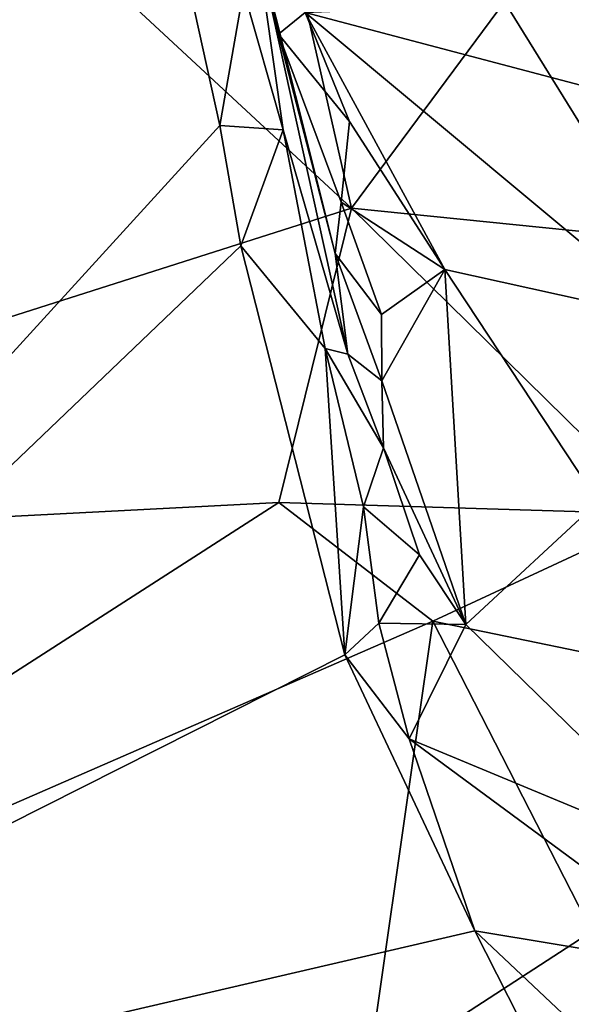
# Model space of a CAD drawing. Units: metres. Extents: x 22.94 to 26.59, y -1.79 to 4.01.
# Drawn here: x 26.14 to 26.28, y 0.86 to 1.11 of the extents above; entities that cross this region are included whole.
import ezdxf

# ---------------------------------------------------------------- set-up
doc = ezdxf.new("R2010")
doc.units = ezdxf.units.M

msp = doc.modelspace()

# ---------------------------------------------------------------- linework, layer by layer
at = {"layer": '1'}
for points in [[(25.93455, 0.80322, 3.45909), (26.12489, 1.40384, 3.45284), (26.16924, 1.19654, 3.45394)], [(26.13752, 1.14891, 4.9626), (26.22743, 1.06554, 4.98491), (26.19769, 1.19685, 4.94959)], [(26.19769, 1.19685, 4.94959), (26.22743, 1.06554, 4.98491), (26.26701, 1.11886, 4.96897)], [(26.1934, 1.08688, 3.45509), (25.93455, 0.80322, 3.45909), (26.16924, 1.19654, 3.45394)], [(26.1934, 1.08688, 3.45509), (26.16924, 1.19654, 3.45394), (26.19949, 1.12187, 3.45854)], [(26.26701, 1.11886, 4.96897), (26.3049, 1.05765, 4.97497), (26.28902, 1.18939, 4.9359)], [(26.13752, 1.14891, 4.9626), (25.94581, 0.97575, 4.9942), (26.22743, 1.06554, 4.98491)], [(26.19949, 1.12187, 3.45854), (26.2027, 1.13561, 3.4704), (26.20975, 1.08577, 3.46195)], [(26.2027, 1.13561, 3.4704), (26.20851, 1.11049, 3.52871), (26.22319, 1.05382, 3.50117)], [(26.20975, 1.08577, 3.46195), (26.2027, 1.13561, 3.4704), (26.22648, 1.02779, 3.48141)], [(26.22648, 1.02779, 3.48141), (26.2027, 1.13561, 3.4704), (26.22319, 1.05382, 3.50117)], [(26.2027, 1.13561, 3.4704), (26.20352, 1.13313, 3.54034), (26.20851, 1.11049, 3.52871)], [(26.20851, 1.11049, 3.52871), (26.20352, 1.13313, 3.54034), (26.21548, 1.11608, 3.55166)], [(26.1934, 1.08688, 3.45509), (26.19949, 1.12187, 3.45854), (26.20975, 1.08577, 3.46195)], [(26.29414, 1.09533, 3.55392), (26.21548, 1.11608, 3.55166), (26.28776, 1.11902, 3.57077)], [(26.26701, 1.11886, 4.96897), (26.22743, 1.06554, 4.98491), (26.3049, 1.05765, 4.97497)], [(26.20851, 1.11049, 3.52871), (26.21548, 1.11608, 3.55166), (26.22692, 1.08789, 3.53652)], [(26.22692, 1.08789, 3.53652), (26.21548, 1.11608, 3.55166), (26.25159, 1.04969, 3.51789)], [(26.25159, 1.04969, 3.51789), (26.21548, 1.11608, 3.55166), (26.31092, 1.03656, 3.52148)], [(26.21548, 1.11608, 3.55166), (26.29414, 1.09533, 3.55392), (26.31092, 1.03656, 3.52148)], [(26.22319, 1.05382, 3.50117), (26.20851, 1.11049, 3.52871), (26.22472, 1.06704, 3.51756)], [(26.22472, 1.06704, 3.51756), (26.20851, 1.11049, 3.52871), (26.22692, 1.08789, 3.53652)], [(26.22472, 1.06704, 3.51756), (26.22692, 1.08789, 3.53652), (26.25159, 1.04969, 3.51789)], [(25.93455, 0.80322, 3.45909), (26.1934, 1.08688, 3.45509), (26.19882, 1.05573, 3.45505)], [(26.19882, 1.05573, 3.45505), (26.1934, 1.08688, 3.45509), (26.20975, 1.08577, 3.46195)], [(26.19882, 1.05573, 3.45505), (26.20975, 1.08577, 3.46195), (26.22062, 1.02921, 3.46133)], [(26.22062, 1.02921, 3.46133), (26.20975, 1.08577, 3.46195), (26.22648, 1.02779, 3.48141)], [(26.22319, 1.05382, 3.50117), (26.22472, 1.06704, 3.51756), (26.23518, 1.03805, 3.50749)], [(26.23518, 1.03805, 3.50749), (26.22472, 1.06704, 3.51756), (26.25159, 1.04969, 3.51789)], [(25.94581, 0.97575, 4.9942), (26.20865, 0.98937, 4.99806), (26.22743, 1.06554, 4.98491)], [(26.22743, 1.06554, 4.98491), (26.20865, 0.98937, 4.99806), (26.30795, 0.98642, 4.98896)], [(26.22743, 1.06554, 4.98491), (26.30795, 0.98642, 4.98896), (26.3049, 1.05765, 4.97497)], [(25.93455, 0.80322, 3.45909), (26.19882, 1.05573, 3.45505), (26.22568, 0.95001, 3.45646)], [(26.22568, 0.95001, 3.45646), (26.19882, 1.05573, 3.45505), (26.22062, 1.02921, 3.46133)], [(26.22648, 1.02779, 3.48141), (26.22319, 1.05382, 3.50117), (26.23526, 1.02083, 3.49866)], [(26.23526, 1.02083, 3.49866), (26.22319, 1.05382, 3.50117), (26.23518, 1.03805, 3.50749)], [(26.23526, 1.02083, 3.49866), (26.23518, 1.03805, 3.50749), (26.25159, 1.04969, 3.51789)], [(26.25696, 0.95786, 3.47284), (26.23526, 1.02083, 3.49866), (26.25159, 1.04969, 3.51789)], [(26.25696, 0.95786, 3.47284), (26.25159, 1.04969, 3.51789), (26.29125, 0.98955, 3.49303)], [(26.29125, 0.98955, 3.49303), (26.25159, 1.04969, 3.51789), (26.31092, 1.03656, 3.52148)], [(26.22568, 0.95001, 3.45646), (26.22062, 1.02921, 3.46133), (26.23054, 0.98828, 3.46439)], [(26.22062, 1.02921, 3.46133), (26.22648, 1.02779, 3.48141), (26.23573, 1.00356, 3.48644)], [(26.23573, 1.00356, 3.48644), (26.23054, 0.98828, 3.46439), (26.22062, 1.02921, 3.46133)], [(26.23573, 1.00356, 3.48644), (26.22648, 1.02779, 3.48141), (26.23526, 1.02083, 3.49866)], [(26.25696, 0.95786, 3.47284), (26.23573, 1.00356, 3.48644), (26.23526, 1.02083, 3.49866)], [(26.23054, 0.98828, 3.46439), (26.23573, 1.00356, 3.48644), (26.245, 0.97588, 3.47587)], [(26.245, 0.97588, 3.47587), (26.23573, 1.00356, 3.48644), (26.25696, 0.95786, 3.47284)], [(25.94581, 0.97575, 4.9942), (25.97646, 0.84015, 5.00824), (26.20865, 0.98937, 4.99806)], [(26.20865, 0.98937, 4.99806), (25.97646, 0.84015, 5.00824), (26.24843, 0.95874, 5.00021)], [(26.20865, 0.98937, 4.99806), (26.24843, 0.95874, 5.00021), (26.30795, 0.98642, 4.98896)], [(26.22568, 0.95001, 3.45646), (26.23054, 0.98828, 3.46439), (26.23452, 0.9582, 3.45963)], [(26.245, 0.97588, 3.47587), (26.23452, 0.9582, 3.45963), (26.23054, 0.98828, 3.46439)], [(26.32052, 0.89577, 3.46497), (26.25696, 0.95786, 3.47284), (26.29125, 0.98955, 3.49303)], [(26.24843, 0.95874, 5.00021), (26.31025, 0.94594, 4.99446), (26.30795, 0.98642, 4.98896)], [(26.23452, 0.9582, 3.45963), (26.245, 0.97588, 3.47587), (26.25696, 0.95786, 3.47284)], [(26.24843, 0.95874, 5.00021), (25.97646, 0.84015, 5.00824), (26.23159, 0.84077, 5.00683)], [(26.22568, 0.95001, 3.45646), (26.23452, 0.9582, 3.45963), (26.24232, 0.92832, 3.45746)], [(26.24843, 0.95874, 5.00021), (26.23159, 0.84077, 5.00683), (26.28957, 0.87842, 5.00326)], [(26.24232, 0.92832, 3.45746), (26.23452, 0.9582, 3.45963), (26.25696, 0.95786, 3.47284)], [(26.24232, 0.92832, 3.45746), (26.25696, 0.95786, 3.47284), (26.32052, 0.89577, 3.46497)], [(26.24843, 0.95874, 5.00021), (26.28957, 0.87842, 5.00326), (26.31025, 0.94594, 4.99446)], [(25.93455, 0.80322, 3.45909), (26.22568, 0.95001, 3.45646), (26.25937, 0.87861, 3.4577)], [(26.25937, 0.87861, 3.4577), (26.22568, 0.95001, 3.45646), (26.24232, 0.92832, 3.45746)], [(26.25937, 0.87861, 3.4577), (26.24232, 0.92832, 3.45746), (26.32428, 0.8679, 3.46031)], [(26.24232, 0.92832, 3.45746), (26.32052, 0.89577, 3.46497), (26.32428, 0.8679, 3.46031)], [(25.93455, 0.80322, 3.45909), (26.25937, 0.87861, 3.4577), (26.38253, 0.63602, 3.46032)], [(26.23159, 0.84077, 5.00683), (26.32931, 0.75584, 4.9958), (26.28957, 0.87842, 5.00326)], [(26.38253, 0.63602, 3.46032), (26.25937, 0.87861, 3.4577), (26.34672, 0.79626, 3.4591)], [(26.25937, 0.87861, 3.4577), (26.32428, 0.8679, 3.46031), (26.34672, 0.79626, 3.4591)]]:
    msp.add_3dface(points, dxfattribs=at)

doc.saveas('drawing.dxf')
